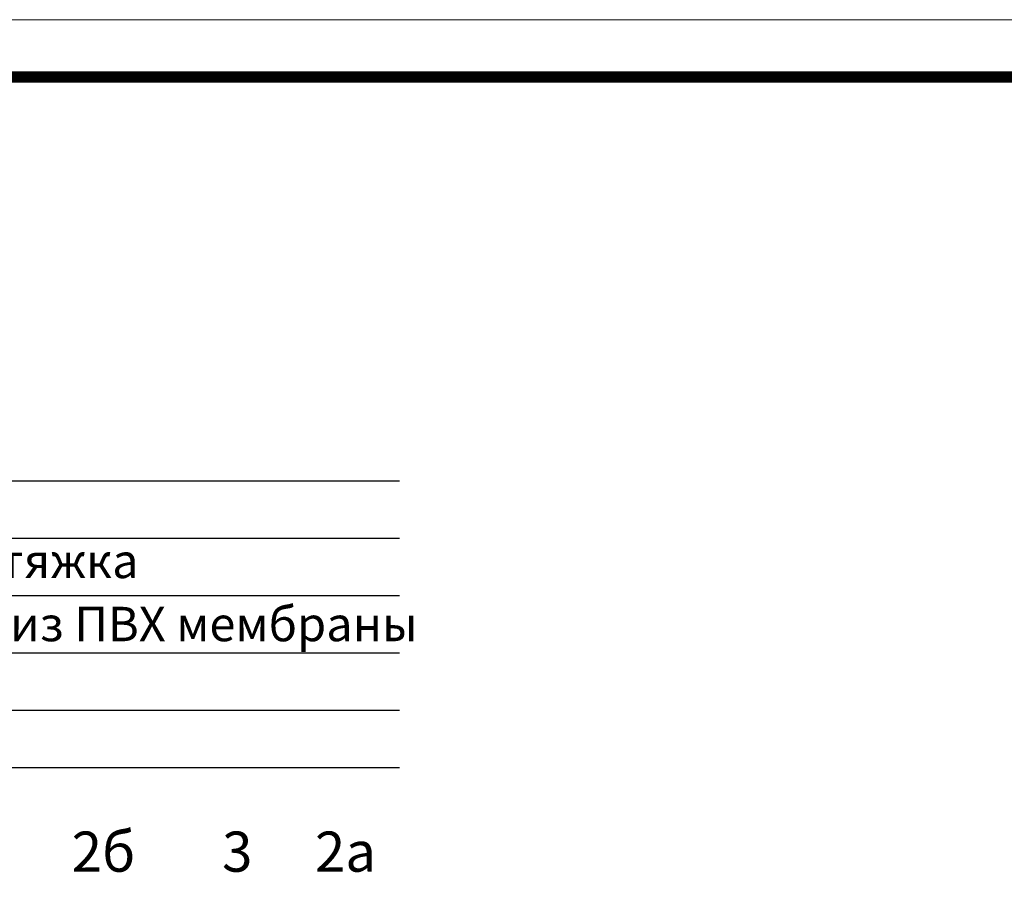
# Model space of a CAD drawing. Units: millimetres. Extents: x 2673 to 4786, y 0 to 1485.
# Drawn here: x 3300 to 3729, y 1110 to 1485 of the extents above; entities that cross this region are included whole.
import ezdxf

# ---------------------------------------------------------------- set-up
doc = ezdxf.new("R2010")
doc.units = ezdxf.units.MM
doc.layers.add('Рамка', color=7, linetype='Continuous', lineweight=50)
doc.layers.add('текст', color=1, linetype='Continuous', lineweight=25)
doc.styles.add('ГОСТ 2.304', font='isocpeui.ttf')

msp = doc.modelspace()

# ---------------------------------------------------------------- linework, layer by layer
at = {"layer": 'Рамка', "lineweight": 0}
msp.add_lwpolyline([(2672.932, 1485), (4772.932, 1485), (4772.932, 0), (2672.932, 0)], close=True, dxfattribs=at)
at = {"layer": 'Рамка', "ltscale": 3, "const_width": 5}
msp.add_lwpolyline([(2772.932, 25), (4747.932, 25), (4747.932, 1460), (2772.932, 1460)], close=True, dxfattribs=at)
at = {"layer": 'текст'}
for p, q in [((3023.411, 1284.055), (3465.612, 1284.055)), ((3023.411, 1259.055), (3465.612, 1259.055)), ((3023.411, 1234.055), (3465.612, 1234.055)), ((3023.411, 1209.055), (3465.612, 1209.055)), ((3023.411, 1184.055), (3465.612, 1184.055)), ((3023.411, 1159.055), (3465.612, 1159.055))]:
    msp.add_line(p, q, dxfattribs=at)

# ---------------------------------------------------------------- texts
at = {"layer": 'текст', "style": 'ГОСТ 2.304'}
for s, height, p in [('армированная бетонная стяжка', 15, (3027.055, 1241.62)), ('водоизоляционный ковёр из ПВХ мембраны', 15, (3027.055, 1214.128)), ('2б', 17.5, (3322.719, 1113.682)), ('3', 17.5, (3388.296, 1113.682)), ('2а', 17.5, (3428.772, 1113.682))]:
    msp.add_text(s, height=height, dxfattribs=at).set_placement(p)

doc.saveas('drawing.dxf')
